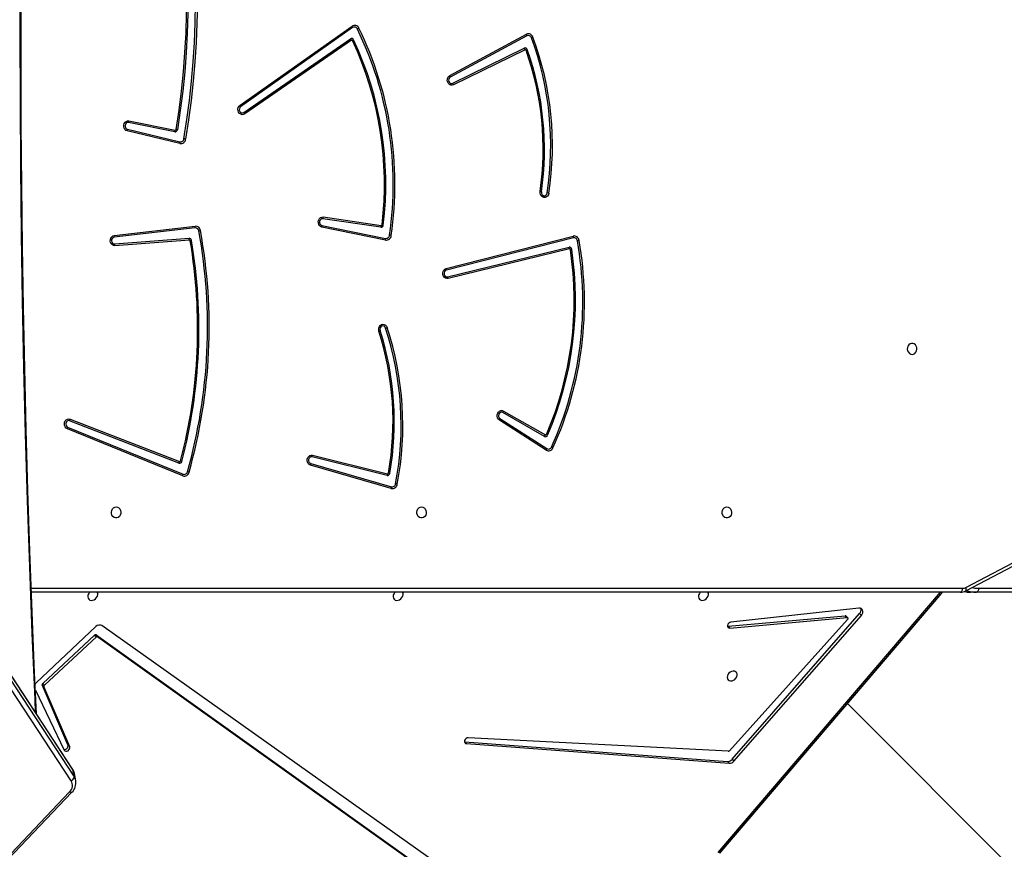
# Model space of a CAD drawing. Units: millimetres. Extents: x 5693 to 17284, y -1186 to 2254.
# Drawn here: x 8029 to 8104, y 564 to 628 of the extents above; entities that cross this region are included whole.
import ezdxf

# ---------------------------------------------------------------- set-up
doc = ezdxf.new("R2010")
doc.units = ezdxf.units.MM
doc.header["$LTSCALE"] = 100
doc.header["$PDSIZE"] = -1
doc.layers.add('VP-DIM', color=7, linetype='Continuous')
doc.layers.add('VP-HIC', color=6, linetype='Continuous')
doc.layers.add('VP-EQ', color=7, linetype='Continuous', true_color=0x8a3492)
doc.dimstyles.new('Strefa', dxfattribs={"dimtxt": 14, "dimasz": 20, "dimexe": 20, "dimexo": 50, "dimgap": 20, "dimtad": 0, "dimdec": 0, "dimzin": 0, "dimdsep": 46, "dimtxsty": 'Standard', "dimcen": 0.09, "dimadec": 0, "dimazin": 0, "dimtfac": 1, "dimtdec": 4, "dimtofl": 0, "dimtmove": 0, "dimatfit": 3, "dimfxl": 70, "dimfxlon": 1, "dimtolj": 1, "dimtzin": 0, "dimarcsym": 0})

# ---------------------------------------------------------------- blocks, each defined once
blk = doc.blocks.new('*D21')
at = {"layer": 'Defpoints', "color": 0}
for p in [(9076.849, 2204.493), (6673.87, 1562.095), (9076.849, 606.891)]:
    blk.add_point(p, dxfattribs=at)
at = {"layer": 'VP-DIM', "color": 0, "lineweight": -2}
for p, q in [((6673.87, 2104.493), (6673.87, 2254.493)), ((9076.849, 2104.493), (9076.849, 2254.493)), ((6723.87, 2204.493), (7758.923, 2204.493)), ((9026.849, 2204.493), (7973.923, 2204.493))]:
    blk.add_line(p, q, dxfattribs=at)
at = {"layer": 'VP-DIM', "color": 0}
for points in [[(6723.87, 2212.827), (6723.87, 2196.16), (6673.87, 2204.493)], [(9026.849, 2196.16), (9026.849, 2212.827), (9076.849, 2204.493)]]:
    blk.add_solid(points, dxfattribs=at)
at = {"layer": 'VP-DIM', "color": 0, "insert": (7866.423, 2204.493), "char_height": 50, "attachment_point": 5}
blk.add_mtext('\\A1;2403', dxfattribs=at)
blk = doc.blocks.new('*D22')
at = {"layer": 'Defpoints', "color": 0}
for p in [(6829.985, 1717.335), (7271.05, -656.408), (9500.849, -656.408)]:
    blk.add_point(p, dxfattribs=at)
at = {"layer": 'VP-DIM', "color": 0, "lineweight": -2}
for p, q in [((9400.849, 1717.335), (9550.849, 1717.335)), ((9500.849, 1667.335), (9500.849, 642.13)), ((9500.849, -606.408), (9500.849, 418.797)), ((9400.849, -656.408), (9550.849, -656.408))]:
    blk.add_line(p, q, dxfattribs=at)
at = {"layer": 'VP-DIM', "color": 0}
for points in [[(9509.182, 1667.335), (9492.515, 1667.335), (9500.849, 1717.335)], [(9492.515, -606.408), (9509.182, -606.408), (9500.849, -656.408)]]:
    blk.add_solid(points, dxfattribs=at)
at = {"layer": 'VP-DIM', "color": 0, "insert": (9500.849, 530.464), "char_height": 50, "attachment_point": 5, "rotation": 90}
blk.add_mtext('\\A1;2374', dxfattribs=at)
blk = doc.blocks.new('*D23')
at = {"layer": 'Defpoints', "color": 0}
for p in [(6900.596, 1546.034), (7293.95, -456.408), (9284.849, -456.408)]:
    blk.add_point(p, dxfattribs=at)
at = {"layer": 'VP-DIM', "color": 0, "lineweight": -2}
for p, q in [((9184.849, 1546.034), (9334.849, 1546.034)), ((9284.849, 1496.034), (9284.849, 643.678)), ((9284.849, -406.408), (9284.849, 437.011)), ((9184.849, -456.408), (9334.849, -456.408))]:
    blk.add_line(p, q, dxfattribs=at)
at = {"layer": 'VP-DIM', "color": 0}
for points in [[(9293.182, 1496.034), (9276.515, 1496.034), (9284.849, 1546.034)], [(9276.515, -406.408), (9293.182, -406.408), (9284.849, -456.408)]]:
    blk.add_solid(points, dxfattribs=at)
at = {"layer": 'VP-DIM', "color": 0, "insert": (9284.849, 540.345), "char_height": 50, "attachment_point": 5, "rotation": 90}
blk.add_mtext('\\A1;2002', dxfattribs=at)
blk = doc.blocks.new('30603')
at = {"layer": 'VP-EQ', "color": 0, "linetype": 'Continuous', "lineweight": 25}
for p, q in [((13116.642, 305.706), (13125.203, 311.751)), ((13125.247, 311.64), (13116.686, 305.595)), ((13132.676, 307.976), (13138.529, 311.127)), ((13138.562, 311.008), (13132.709, 307.858)), ((13103.843, 254.972), (13067.575, 310.198)), ((13103.859, 254.931), (13067.591, 310.157)), ((13116.919, 305.15), (13125.077, 310.781)), ((13125.15, 310.669), (13116.992, 305.038)), ((13067.691, 309.607), (13103.958, 254.381)), ((13132.892, 307.383), (13138.364, 310.073)), ((13138.424, 309.953), (13132.951, 307.262)), ((13103.724, 254.074), (13067.457, 309.3)), ((13111.649, 303.675), (13108.109, 304.378)), ((13108.143, 304.507), (13111.684, 303.804)), ((13112.035, 302.781), (13108.017, 303.739)), ((13108.025, 303.867), (13112.042, 302.909)), ((13127.397, 296.379), (13122.97, 297.034)), ((13123, 297.164), (13127.426, 296.509)), ((13113.206, 296.334), (13107.021, 295.62)), ((13107.025, 295.75), (13113.21, 296.464)), ((13127.763, 295.401), (13122.898, 296.391)), ((13122.903, 296.52), (13127.768, 295.53)), ((13107.058, 295.102), (13112.745, 295.536)), ((13112.767, 295.405), (13107.08, 294.971)), ((13132.398, 293.231), (13142.107, 295.706)), ((13142.117, 295.578), (13132.408, 293.104)), ((13132.502, 292.595), (13141.784, 294.848)), ((13141.822, 294.72), (13132.541, 292.467)), ((13136.781, 282.328), (13139.978, 280.504)), ((13111.966, 278.346), (13103.609, 281.591)), ((13103.66, 281.715), (13112.017, 278.47)), ((13140.047, 279.345), (13136.467, 281.636)), ((13136.507, 281.751), (13140.086, 279.46)), ((13139.913, 280.387), (13136.716, 282.211)), ((13112.261, 277.381), (13103.44, 280.976)), ((13103.462, 281.099), (13112.284, 277.505)), ((13127.878, 277.412), (13122.141, 278.827)), ((13122.18, 278.955), (13127.917, 277.54)), ((13128.202, 276.417), (13122.027, 278.194)), ((13122.04, 278.321), (13128.214, 276.544)), ((13172.116, 268.848), (13186.414, 276.361)), ((13172.105, 268.582), (13186.404, 276.095)), ((13100.681, 268.785), (13171.865, 268.785)), ((13173.086, 268.785), (13244.865, 268.785)), ((13171.715, 268.485), (13100.692, 268.485)), ((13153.196, 248.599), (13170.191, 268.485)), ((13153.29, 248.539), (13170.336, 268.485)), ((13172.936, 268.485), (13172.486, 268.485)), ((13244.715, 268.485), (13172.936, 268.485)), ((13163.941, 267.264), (13154.157, 266.192)), ((13153.954, 265.882), (13162.903, 266.675)), ((13154.088, 265.748), (13163.038, 266.541)), ((13154.254, 255.712), (13163.998, 266.849)), ((13154.389, 255.577), (13164.132, 266.714)), ((13162.903, 266.675), (13163.038, 266.541)), ((13163.094, 266.523), (13162.959, 266.657)), ((13163.998, 266.849), (13164.132, 266.714)), ((13105.622, 265.855), (13101.059, 261.568)), ((13139.864, 241.967), (13106.082, 265.934)), ((13153.904, 265.883), (13153.954, 265.882)), ((13153.954, 265.882), (13154.088, 265.748)), ((13163.082, 266.402), (13154.049, 256.365)), ((13101.552, 261.515), (13105.523, 265.201)), ((13101.686, 261.381), (13105.657, 265.066)), ((13105.523, 265.201), (13105.657, 265.066)), ((13105.637, 265.22), (13138.594, 241.691)), ((13105.637, 265.22), (13105.771, 265.085)), ((13105.771, 265.085), (13138.728, 241.557)), ((13103.482, 256.811), (13101.519, 261.406)), ((13101.519, 261.406), (13101.653, 261.272)), ((13101.552, 261.515), (13101.686, 261.381)), ((13103.616, 256.676), (13101.653, 261.272)), ((13100.996, 260.998), (13103.2, 256.414)), ((13196.501, 226.537), (13163.061, 259.978)), ((13103.482, 256.811), (13103.616, 256.676)), ((13133.793, 257.047), (13133.809, 257.045)), ((13133.809, 257.045), (13133.943, 256.911)), ((13133.809, 257.045), (13153.898, 255.549)), ((13133.943, 256.911), (13154.032, 255.414)), ((13153.963, 256.326), (13134.08, 257.357)), ((13153.898, 255.549), (13154.032, 255.414)), ((13154.254, 255.712), (13154.389, 255.577)), ((13103.958, 254.381), (13103.859, 254.931)), ((13104.081, 254.075), (13103.982, 254.625)), ((13098.708, 248.068), (13103.608, 253.219)), ((13098.892, 248.045), (13103.793, 253.195))]:
    blk.add_line(p, q, dxfattribs=at)
at = {"layer": 'VP-EQ', "color": 0}
for p, q in [((13170.263, 268.404), (13162.687, 259.54)), ((13162.687, 259.54), (13153.275, 248.527))]:
    blk.add_line(p, q, dxfattribs=at)
at = {"layer": 'VP-EQ', "color": 0, "linetype": 'Continuous', "lineweight": 25, "flags": 128}
for points in [[(13101.01, 259.286), (13100.966, 260.276), (13100.751, 265.349), (13100.559, 270.424), (13100.389, 275.502), (13100.242, 280.582), (13100.118, 285.663), (13100.016, 290.746), (13099.937, 295.829), (13099.88, 300.914), (13099.846, 305.999), (13099.835, 311.085), (13099.846, 316.17), (13099.88, 321.255), (13099.937, 326.34), (13100.016, 331.424), (13100.118, 336.506), (13100.242, 341.588), (13100.389, 346.667), (13100.559, 351.745), (13100.751, 356.821), (13100.966, 361.894), (13101.01, 362.884)], [(13101.078, 259.183), (13100.937, 262.313), (13100.748, 266.963), (13100.577, 271.615), (13100.426, 276.269), (13100.293, 280.925), (13100.18, 285.582), (13100.085, 290.24), (13100.01, 294.899), (13099.953, 299.558), (13099.916, 304.219), (13099.897, 308.879), (13099.898, 313.54), (13099.917, 318.2), (13099.956, 322.861), (13100.013, 327.52), (13100.09, 332.179), (13100.186, 336.837), (13100.3, 341.494), (13100.434, 346.15), (13100.586, 350.803), (13100.758, 355.455), (13100.948, 360.105), (13101.078, 362.987)], [(13112.35, 303.146), (13112.577, 304.608), (13112.771, 306.077), (13112.932, 307.55), (13113.06, 309.028), (13113.155, 310.51), (13113.217, 311.993), (13113.245, 313.478), (13113.241, 314.964), (13113.203, 316.448), (13113.131, 317.931), (13113.027, 319.412), (13112.89, 320.889)], [(13113.017, 320.904), (13113.155, 319.424), (13113.259, 317.94), (13113.331, 316.454), (13113.369, 314.966), (13113.374, 313.477), (13113.345, 311.989), (13113.283, 310.502), (13113.188, 309.017), (13113.06, 307.535), (13112.898, 306.058), (13112.704, 304.587), (13112.476, 303.121)], [(13111.753, 303.859), (13111.973, 305.323), (13112.158, 306.793), (13112.31, 308.268), (13112.427, 309.748), (13112.509, 311.23), (13112.557, 312.715), (13112.571, 314.2), (13112.549, 315.686), (13112.494, 317.17), (13112.403, 318.652), (13112.278, 320.13)], [(13112.376, 320.145), (13112.501, 318.663), (13112.592, 317.177), (13112.648, 315.69), (13112.669, 314.201), (13112.656, 312.712), (13112.608, 311.224), (13112.525, 309.738), (13112.408, 308.255), (13112.256, 306.776), (13112.069, 305.302), (13111.849, 303.835)], [(13132.951, 307.262), (13132.85, 307.233), (13132.745, 307.241), (13132.648, 307.285), (13132.567, 307.361), (13132.51, 307.463), (13132.482, 307.58), (13132.487, 307.7), (13132.524, 307.814), (13132.589, 307.909), (13132.676, 307.976)], [(13132.709, 307.858), (13132.638, 307.798), (13132.593, 307.713), (13132.579, 307.614), (13132.598, 307.516), (13132.648, 307.434), (13132.721, 307.38), (13132.807, 307.362), (13132.892, 307.383)], [(13116.992, 305.038), (13116.894, 304.992), (13116.789, 304.984), (13116.687, 305.013), (13116.597, 305.078), (13116.529, 305.171), (13116.489, 305.284), (13116.481, 305.405), (13116.506, 305.524), (13116.562, 305.627), (13116.642, 305.706)], [(13116.686, 305.595), (13116.622, 305.526), (13116.585, 305.435), (13116.581, 305.334), (13116.611, 305.238), (13116.67, 305.164), (13116.749, 305.121), (13116.837, 305.116), (13116.919, 305.15)], [(13108.017, 303.739), (13107.919, 303.781), (13107.837, 303.856), (13107.779, 303.957), (13107.75, 304.073), (13107.753, 304.194), (13107.789, 304.308), (13107.852, 304.404), (13107.938, 304.473), (13108.038, 304.508), (13108.143, 304.507)], [(13108.109, 304.378), (13108.022, 304.375), (13107.942, 304.335), (13107.882, 304.263), (13107.85, 304.17), (13107.85, 304.069), (13107.884, 303.977), (13107.945, 303.906), (13108.025, 303.867)], [(13140.242, 298.978), (13140.208, 298.863), (13140.145, 298.765), (13140.058, 298.695), (13139.958, 298.659), (13139.852, 298.66), (13139.752, 298.699), (13139.667, 298.772), (13139.606, 298.871), (13139.574, 298.988), (13139.575, 299.11)], [(13139.672, 299.088), (13139.675, 298.987), (13139.71, 298.895), (13139.774, 298.825), (13139.856, 298.789), (13139.944, 298.792), (13140.024, 298.833), (13140.084, 298.906), (13140.116, 299.001)], [(13122.898, 296.391), (13122.799, 296.43), (13122.715, 296.502), (13122.655, 296.6), (13122.623, 296.714), (13122.622, 296.835), (13122.653, 296.95), (13122.714, 297.048), (13122.797, 297.121), (13122.895, 297.16), (13123, 297.164)], [(13122.97, 297.034), (13122.884, 297.027), (13122.806, 296.984), (13122.748, 296.909), (13122.719, 296.815), (13122.723, 296.715), (13122.759, 296.624), (13122.822, 296.556), (13122.903, 296.52)], [(13107.08, 294.971), (13106.976, 294.982), (13106.88, 295.029), (13106.8, 295.108), (13106.746, 295.211), (13106.721, 295.329), (13106.729, 295.45), (13106.768, 295.562), (13106.835, 295.655), (13106.923, 295.72), (13107.025, 295.75)], [(13132.541, 292.467), (13132.435, 292.461), (13132.333, 292.493), (13132.245, 292.559), (13132.178, 292.654), (13132.14, 292.767), (13132.134, 292.889), (13132.161, 293.007), (13132.218, 293.11), (13132.3, 293.187), (13132.398, 293.231)], [(13132.408, 293.104), (13132.327, 293.063), (13132.267, 292.99), (13132.235, 292.896), (13132.236, 292.795), (13132.271, 292.702), (13132.333, 292.632), (13132.415, 292.594), (13132.502, 292.595)], [(13127.257, 288.435), (13127.235, 288.555), (13127.247, 288.676), (13127.29, 288.788), (13127.361, 288.878), (13127.453, 288.939), (13127.556, 288.964), (13127.662, 288.951), (13127.758, 288.901), (13127.837, 288.819), (13127.889, 288.713)], [(13127.768, 288.666), (13127.722, 288.752), (13127.65, 288.811), (13127.565, 288.834), (13127.478, 288.817), (13127.404, 288.763), (13127.353, 288.68), (13127.333, 288.581), (13127.348, 288.481)], [(13127.768, 288.666), (13127.831, 288.689), (13127.889, 288.713)], [(13168.009, 286.66), (13168.118, 286.679), (13168.217, 286.734), (13168.297, 286.82), (13168.352, 286.929), (13168.376, 287.053), (13168.368, 287.179), (13168.328, 287.297), (13168.26, 287.396), (13168.169, 287.468), (13168.064, 287.505), (13167.955, 287.505), (13167.85, 287.468), (13167.759, 287.396), (13167.691, 287.297), (13167.651, 287.179), (13167.642, 287.053), (13167.667, 286.929), (13167.722, 286.82), (13167.802, 286.734), (13167.901, 286.679), (13168.009, 286.66)], [(13136.467, 281.636), (13136.385, 281.71), (13136.326, 281.81), (13136.296, 281.925), (13136.298, 282.045), (13136.331, 282.159), (13136.393, 282.256), (13136.478, 282.327), (13136.577, 282.364), (13136.682, 282.364), (13136.781, 282.328)], [(13136.716, 282.211), (13136.632, 282.237), (13136.546, 282.225), (13136.471, 282.177), (13136.417, 282.099), (13136.392, 282.003), (13136.4, 281.903), (13136.441, 281.815), (13136.507, 281.751)], [(13103.44, 280.976), (13103.347, 281.033), (13103.274, 281.121), (13103.228, 281.231), (13103.214, 281.352), (13103.232, 281.471), (13103.282, 281.579), (13103.357, 281.664), (13103.452, 281.717), (13103.556, 281.735), (13103.66, 281.715)], [(13103.609, 281.591), (13103.522, 281.604), (13103.438, 281.577), (13103.368, 281.516), (13103.324, 281.429), (13103.313, 281.329), (13103.335, 281.231), (13103.387, 281.15), (13103.462, 281.099)], [(13122.027, 278.194), (13121.931, 278.241), (13121.851, 278.32), (13121.797, 278.423), (13121.772, 278.541), (13121.779, 278.661), (13121.819, 278.773), (13121.886, 278.866), (13121.974, 278.931), (13122.075, 278.962), (13122.18, 278.955)], [(13122.141, 278.827), (13122.054, 278.829), (13121.973, 278.793), (13121.91, 278.723), (13121.875, 278.632), (13121.872, 278.531), (13121.902, 278.437), (13121.961, 278.363), (13122.04, 278.321)], [(13107.17, 275.01), (13107.278, 274.991), (13107.377, 274.936), (13107.457, 274.85), (13107.512, 274.74), (13107.537, 274.616), (13107.528, 274.49), (13107.488, 274.372), (13107.42, 274.273), (13107.329, 274.202), (13107.224, 274.164), (13107.115, 274.164), (13107.01, 274.202), (13106.919, 274.273), (13106.851, 274.372), (13106.811, 274.49), (13106.803, 274.616), (13106.827, 274.74), (13106.882, 274.85), (13106.962, 274.936), (13107.061, 274.991), (13107.17, 275.01)], [(13130.509, 275.01), (13130.618, 274.991), (13130.717, 274.936), (13130.797, 274.85), (13130.852, 274.74), (13130.876, 274.616), (13130.868, 274.49), (13130.828, 274.372), (13130.76, 274.273), (13130.669, 274.202), (13130.564, 274.164), (13130.455, 274.164), (13130.35, 274.202), (13130.259, 274.273), (13130.191, 274.372), (13130.151, 274.49), (13130.142, 274.616), (13130.167, 274.74), (13130.222, 274.85), (13130.302, 274.936), (13130.401, 274.991), (13130.509, 275.01)], [(13153.849, 275.01), (13153.958, 274.991), (13154.056, 274.936), (13154.137, 274.85), (13154.192, 274.74), (13154.216, 274.616), (13154.208, 274.49), (13154.168, 274.372), (13154.099, 274.273), (13154.009, 274.202), (13153.904, 274.164), (13153.794, 274.164), (13153.689, 274.202), (13153.599, 274.273), (13153.53, 274.372), (13153.49, 274.49), (13153.482, 274.616), (13153.506, 274.74), (13153.561, 274.85), (13153.642, 274.936), (13153.741, 274.991), (13153.849, 275.01)], [(13171.715, 268.485), (13171.744, 268.49), (13171.772, 268.507), (13171.798, 268.535), (13171.821, 268.573), (13171.84, 268.618), (13171.853, 268.67), (13171.862, 268.726), (13171.865, 268.785)], [(13172.105, 268.582), (13172.123, 268.595), (13172.139, 268.62), (13172.148, 268.654), (13172.15, 268.696), (13172.146, 268.743), (13172.134, 268.794), (13172.116, 268.848)], [(13172.59, 268.836), (13172.796, 268.802), (13173.086, 268.785)], [(13173.086, 268.785), (13173.083, 268.726), (13173.074, 268.67), (13173.061, 268.618), (13173.042, 268.573), (13173.019, 268.535), (13172.993, 268.507), (13172.965, 268.49), (13172.936, 268.485)], [(13105.016, 268.243), (13105.004, 268.131), (13105.026, 268.029), (13105.08, 267.946), (13105.161, 267.889), (13105.261, 267.864), (13105.373, 267.873), (13105.485, 267.914), (13105.589, 267.985), (13105.674, 268.078), (13105.733, 268.187), (13105.762, 268.3), (13105.757, 268.408), (13105.728, 268.485)], [(13128.355, 268.243), (13128.344, 268.131), (13128.366, 268.029), (13128.42, 267.946), (13128.5, 267.889), (13128.601, 267.864), (13128.713, 267.873), (13128.825, 267.914), (13128.929, 267.985), (13129.014, 268.078), (13129.073, 268.187), (13129.102, 268.3), (13129.096, 268.408), (13129.068, 268.485)], [(13151.695, 268.243), (13151.683, 268.131), (13151.706, 268.029), (13151.759, 267.946), (13151.84, 267.89), (13151.941, 267.864), (13152.052, 267.873), (13152.165, 267.914), (13152.268, 267.985), (13152.354, 268.079), (13152.413, 268.187), (13152.441, 268.3), (13152.436, 268.408), (13152.408, 268.485)], [(13171.991, 268.533), (13172.219, 268.498), (13172.486, 268.485)], [(13171.991, 268.532), (13172.169, 268.504), (13172.486, 268.485)], [(13164.132, 266.714), (13164.196, 266.806), (13164.235, 266.905), (13164.247, 267.004), (13164.231, 267.096), (13164.189, 267.173), (13164.122, 267.23), (13164.038, 267.261), (13163.941, 267.264)], [(13163.038, 266.541), (13163.061, 266.54), (13163.082, 266.531), (13163.099, 266.517), (13163.109, 266.497), (13163.112, 266.474), (13163.109, 266.449), (13163.098, 266.425), (13163.082, 266.402)], [(13154.157, 266.192), (13154.071, 266.167), (13153.992, 266.111), (13153.934, 266.035), (13153.904, 265.948), (13153.907, 265.865), (13153.944, 265.798), (13154.007, 265.757), (13154.088, 265.748)], [(13153.888, 262.083), (13153.876, 261.971), (13153.898, 261.869), (13153.952, 261.786), (13154.033, 261.729), (13154.133, 261.704), (13154.245, 261.713), (13154.357, 261.754), (13154.461, 261.825), (13154.546, 261.918), (13154.606, 262.027), (13154.634, 262.14), (13154.629, 262.248), (13154.59, 262.342), (13154.522, 262.412), (13154.431, 262.454), (13154.323, 262.462), (13154.21, 262.437), (13154.101, 262.38), (13154.005, 262.297), (13153.932, 262.195), (13153.888, 262.083)], [(13103.2, 256.414), (13103.248, 256.356), (13103.319, 256.327), (13103.403, 256.331), (13103.488, 256.367), (13103.561, 256.431), (13103.611, 256.511), (13103.63, 256.597), (13103.616, 256.676)], [(13134.08, 257.357), (13133.994, 257.345), (13133.911, 257.3), (13133.843, 257.231), (13133.801, 257.147), (13133.791, 257.061), (13133.814, 256.986), (13133.867, 256.934), (13133.943, 256.911)], [(13103.859, 254.931), (13103.847, 254.964), (13103.843, 254.972)], [(13103.793, 253.195), (13103.787, 253.19), (13103.763, 253.178), (13103.732, 253.176), (13103.695, 253.182), (13103.653, 253.196), (13103.608, 253.219)]]:
    blk.add_lwpolyline(points, dxfattribs=at)
at = {"layer": 'VP-EQ', "color": 0, "linetype": 'Continuous', "lineweight": 25}
for centre, radius, start, end in [((13125.399, 311.463), 0.349, 22.67101, 124.34655), ((13124.766, 311.514), 0.497, 14.62652, 28.49418), ((13125.384, 311.439), 0.243, 22.6712, 124.34701), ((13125.119, 312.516), 1.098, 296.43094, 303.25215), ((13101.271, 299.663), 27.208, 351.74215, 26.01808), ((13101.306, 299.665), 27.044, 351.73213, 26.02807), ((13138.687, 310.807), 0.357, 16.28269, 116.2765), ((13138.063, 310.934), 0.504, 8.48556, 22.4937), ((13138.672, 310.786), 0.248, 16.28266, 116.27941), ((13138.432, 312.114), 1.347, 290.76909, 296.29226), ((13116.597, 302.597), 23.792, 351.30598, 20.30991), ((13116.576, 302.597), 23.942, 351.30597, 20.30996), ((13125.167, 310.646), 0.162, 21.62679, 123.59472), ((13124.539, 310.351), 0.689, 27.50381, 38.65722), ((13125.181, 310.622), 0.0562, 21.63386, 123.58436), ((13124.924, 311.145), 0.59, 301.64853, 311.88346), ((13101.833, 299.666), 25.847, 353.11572, 25.1303), ((13101.783, 299.666), 25.995, 353.11564, 25.13035), ((13138.432, 309.921), 0.166, 15.56848, 113.95999), ((13137.818, 309.729), 0.645, 20.292, 32.22794), ((13138.447, 309.9), 0.0576, 15.57602, 113.95668), ((13138.213, 310.539), 0.688, 294.93123, 303.49398), ((13117.259, 302.35), 22.55, 351.73691, 19.60194), ((13117.199, 302.35), 22.708, 351.74247, 19.59637), ((13132.211, 307.783), 0.503, 8.47413, 22.51345), ((13132.346, 307.039), 0.645, 20.29215, 32.23235), ((13116.205, 305.469), 0.497, 14.62652, 28.49418), ((13116.383, 304.721), 0.687, 27.48293, 38.6781), ((13107.559, 304.593), 0.591, 338.66843, 351.62647), ((13107.496, 303.835), 0.531, 349.51933, 3.40703), ((13111.672, 303.851), 0.177, 262.5271, 354.99921), ((13111.1, 303.89), 0.59, 338.65156, 351.63344), ((13111.692, 303.865), 0.0613, 262.52557, 355.0011), ((13111.486, 302.59), 1.298, 73.76292, 78.14791), ((13112.098, 303.155), 0.38, 260.32662, 354.90972), ((13111.513, 302.877), 0.53, 349.52063, 3.41635), ((13112.087, 303.169), 0.264, 260.32482, 354.90971), ((13111.882, 300.421), 2.764, 77.58848, 80.25412), ((13139.312, 297.696), 1.438, 75.50922, 79.45709), ((13139.649, 296.019), 3.018, 78.66346, 81.1042), ((13122.42, 297.227), 0.584, 340.69171, 353.77943), ((13127.411, 296.559), 0.18, 265.57553, 357.43749), ((13127.431, 296.571), 0.0623, 265.58354, 357.43006), ((13127.232, 294.854), 1.734, 78.05932, 81.3248), ((13073.472, 288.764), 40.681, 344.2091, 10.38551), ((13073.45, 288.764), 40.831, 344.20909, 10.38558), ((13112.667, 296.415), 0.545, 351.49328, 5.22158), ((13113.22, 296.067), 0.268, 6.6106, 93.05043), ((13113.23, 296.081), 0.384, 6.60981, 93.04979), ((13113.019, 298.575), 2.521, 280.68354, 283.6083), ((13122.37, 296.475), 0.534, 351.00205, 4.85228), ((13126.847, 296.572), 0.582, 340.67674, 353.79213), ((13107.074, 295.363), 0.262, 101.64094, 266.58106), ((13106.481, 295.701), 0.545, 351.50233, 5.21253), ((13106.51, 294.94), 0.571, 3.10681, 16.42505), ((13073.511, 288.637), 39.888, 345.30049, 9.68735), ((13073.476, 288.637), 40.022, 345.29541, 9.69241), ((13112.747, 295.356), 0.18, 6.03001, 90.81148), ((13112.197, 295.374), 0.571, 3.11006, 16.4218), ((13112.768, 295.343), 0.0622, 6.01282, 90.82825), ((13112.563, 296.558), 1.237, 282.44465, 287.04807), ((13127.814, 295.78), 0.383, 262.38102, 356.22082), ((13127.237, 295.484), 0.533, 350.98583, 4.86849), ((13127.804, 295.794), 0.267, 262.37986, 356.22066), ((13127.601, 292.59), 3.221, 79.35261, 81.63886), ((13115.989, 290.668), 26.849, 335.61119, 10.03104), ((13115.982, 290.666), 26.985, 335.60286, 10.03933), ((13142.177, 295.334), 0.378, 5.52295, 100.61167), ((13141.589, 295.603), 0.528, 357.25142, 11.17369), ((13142.165, 295.319), 0.263, 5.5233, 100.61212), ((13141.964, 297.916), 2.613, 280.20656, 283.02767), ((13116.226, 290.815), 25.954, 336.66708, 8.52992), ((13116.176, 290.815), 26.103, 336.66709, 8.52991), ((13141.814, 294.674), 0.177, 3.94985, 99.78527), ((13141.233, 294.614), 0.599, 10.25634, 23.06868), ((13141.832, 294.66), 0.0612, 3.93578, 99.79708), ((13141.629, 296.047), 1.408, 280.8403, 284.87362), ((13131.88, 293.129), 0.528, 357.25516, 11.18059), ((13131.951, 292.361), 0.599, 10.25319, 23.05911), ((13126.931, 289.193), 0.825, 293.25127, 300.34017), ((13105.627, 281.53), 22.705, 350.01641, 17.70651), ((13105.57, 281.529), 22.861, 350.02008, 17.70401), ((13105.091, 281.24), 23.862, 349.20393, 18.13169), ((13105.07, 281.24), 24.011, 349.20374, 18.13177), ((13136.175, 282.589), 0.659, 325.0875, 336.76175), ((13103.062, 281.889), 0.623, 331.4188, 343.77104), ((13136.02, 281.856), 0.499, 333.79699, 347.74959), ((13102.95, 281.129), 0.513, 342.55989, 356.59166), ((13139.371, 280.765), 0.661, 325.10165, 336.75205), ((13139.99, 280.531), 0.164, 241.87922, 340.29151), ((13140.005, 280.554), 0.0567, 241.88825, 340.27246), ((13139.757, 280.002), 0.612, 50.73997, 60.52522), ((13140.229, 279.645), 0.351, 238.64674, 339.15258), ((13139.599, 279.566), 0.498, 333.78843, 347.74751), ((13140.214, 279.668), 0.244, 238.65188, 339.14434), ((13139.955, 278.53), 1.159, 58.7102, 65.15963), ((13112.019, 278.508), 0.17, 251.7796, 349.67656), ((13112.035, 278.526), 0.059, 251.79329, 349.68125), ((13111.815, 277.702), 0.86, 64.43364, 71.15326), ((13121.59, 279.064), 0.599, 336.77564, 349.56925), ((13111.418, 278.645), 0.624, 331.42739, 343.76246), ((13121.516, 278.308), 0.524, 347.44146, 1.40817), ((13112.382, 277.726), 0.365, 250.67423, 348.50642), ((13111.772, 277.535), 0.513, 342.56154, 356.59396), ((13112.368, 277.745), 0.254, 250.66352, 348.51855), ((13112.143, 276.067), 1.695, 69.38996, 73.7602), ((13127.909, 277.585), 0.176, 259.823, 354.40343), ((13127.329, 277.648), 0.598, 336.76406, 349.58674), ((13127.928, 277.599), 0.0608, 259.80956, 354.43141), ((13127.723, 276.423), 1.201, 72.4641, 77.21119), ((13128.283, 276.784), 0.376, 257.51724, 353.69104), ((13127.691, 276.531), 0.524, 347.43178, 1.41785), ((13128.271, 276.799), 0.262, 257.51536, 353.68765), ((13128.067, 274.397), 2.418, 75.88093, 78.93021), ((13171.863, 269.324), 0.539, 270.15858, 297.94719), ((13105.515, 268.109), 0.517, 133.35303, 164.92102), ((13128.854, 268.109), 0.517, 133.34519, 164.92885), ((13152.194, 268.109), 0.517, 133.38307, 164.92746), ((13171.713, 269.323), 0.838, 270.09427, 297.87328), ((13172.938, 271.139), 2.654, 252.70118, 269.9522), ((13163.732, 267.121), 0.38, 314.32651, 18.97462), ((13162.912, 266.607), 0.0686, 46.32386, 97.26756), ((13105.901, 265.605), 0.375, 61.33227, 138.13427), ((13105.592, 265.138), 0.0936, 61.14354, 137.77916), ((13105.726, 265.003), 0.0936, 61.14354, 137.77916), ((13101.412, 261.194), 0.514, 133.23287, 148.54265), ((13101.616, 261.437), 0.102, 129.30945, 197.59719), ((13101.75, 261.303), 0.102, 129.29034, 197.60948), ((13103.218, 256.735), 0.275, 261.25812, 16.07354), ((13153.963, 256.438), 0.112, 269.68063, 319.61484), ((13153.909, 255.996), 0.448, 268.62175, 320.5193), ((13154.043, 255.862), 0.448, 268.61742, 320.52363), ((13103.192, 254.516), 0.794, 6.76613, 34.99707), ((13103.177, 254.479), 0.819, 10.32399, 33.55276), ((13103.147, 253.717), 0.679, 312.80044, 31.74575), ((13103.612, 254.402), 0.347, 288.94041, 356.50144), ((13103.093, 253.909), 0.999, 314.44185, 9.82888), ((13103.277, 253.929), 0.818, 10.5999, 33.56385)]:
    blk.add_arc(centre, radius, start, end, dxfattribs=at)

msp = doc.modelspace()

# ---------------------------------------------------------------- linework, layer by layer
at = {"layer": 'VP-HIC', "color": 5}
msp.add_lwpolyline([(8153.167, 979.577, -0.162073), (8073.161, 1100.856), (8069.673, 1113.874, -0.060437), (8035.503, 1070.268), (7962.964, 997.729, -0.220839), (7781.032, 931.175, 0.084889), (7756.781, 871.889, 0.117806), (7679.176, 829.75, 0.257423), (7590.582, 669.074), (7590.582, 583.832, 0.109863), (7608.493, 503.3, 0.399371), (7798.246, 322.974), (7879.646, 322.974, 0.347307), (8064.481, 468.974), (8100.809, 468.974, 0.414214), (8290.809, 658.974), (8290.809, 675.577, 0.208777), (8229.975, 814.92), (8217.346, 826.626), (8217.346, 830.627, 0.247669), (8148.834, 983.069, 0.183529)], format="xyb", dxfattribs=at)
at = {"layer": 'VP-HIC', "color": 6}
msp.add_lwpolyline([(8217.622, 836.524, -0.008243), (8217.346, 830.627), (8217.346, 826.626), (8229.975, 814.92, -0.208777), (8290.809, 675.577), (8290.809, 658.974, -0.414214), (8100.809, 468.974), (8064.481, 468.974, -0.071294), (8044.683, 418.832, 0.067318), (8089.842, 412.724), (8188.899, 412.724, 0.414214), (8358.899, 582.724), (8358.899, 668.968, 0.365943), (8217.253, 836.587, 0.041917)], format="xyb", dxfattribs=at)

# ---------------------------------------------------------------- block references
at = {"layer": 'VP-EQ', "color": 0}
msp.add_blockref('30603', (-5071.013, 315.389), dxfattribs=at)

# ---------------------------------------------------------------- dimensions: what is measured, and where the dimension line sits
at = {"layer": 'VP-DIM', "color": 0}
dim = msp.add_linear_dim(base=(9076.849, 2204.493), p1=(6673.87, 1562.095), p2=(9076.849, 606.891), dimstyle='Strefa', override={"dimtxt": 50, "dimasz": 50, "dimexe": 50, "dimexo": 80, "dimfxl": 100}, dxfattribs=at)
dim.commit()
dim.dimension.update_dxf_attribs({"geometry": '*D21', "text_midpoint": (7866.423, 2204.493), "dimtype": 160})
for base, p1, p2, picture, middle in [((9500.849, -656.408), (6829.985, 1717.335), (7271.05, -656.408), '*D22', (9500.849, 530.464)), ((9284.849, -456.408), (6900.596, 1546.034), (7293.95, -456.408), '*D23', (9284.849, 540.345))]:
    dim = msp.add_linear_dim(base=base, p1=p1, p2=p2, angle=90, dimstyle='Strefa', override={"dimtxt": 50, "dimasz": 50, "dimexe": 50, "dimexo": 80, "dimfxl": 100}, dxfattribs=at)
    dim.commit()
    dim.dimension.update_dxf_attribs({"geometry": picture, "text_midpoint": middle, "dimtype": 160})

doc.saveas('drawing.dxf')
